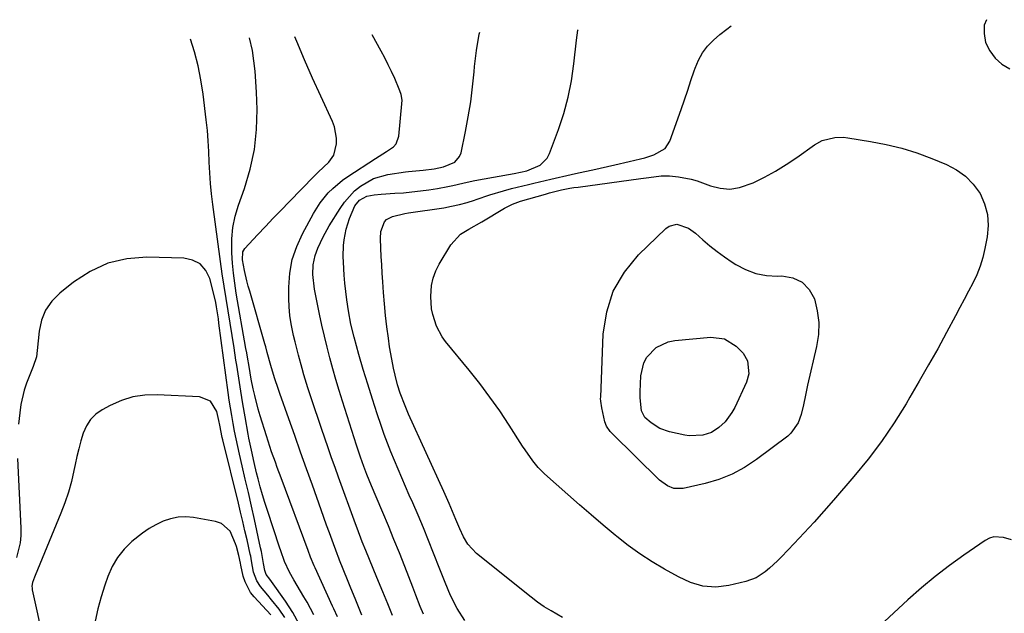
# Model space of a CAD drawing. Units: inches. Extents: x 1867866 to 1873196, y 421345 to 426710.
# Drawn here: x 1870267 to 1870593, y 426450 to 426647 of the extents above; entities that cross this region are included whole.
import ezdxf

# ---------------------------------------------------------------- set-up
doc = ezdxf.new("R2010")
doc.units = ezdxf.units.IN
doc.header["$MEASUREMENT"] = 0
doc.layers.add('7', color=7, linetype='Continuous')
doc.layers.add('8', color=7, linetype='Continuous')

msp = doc.modelspace()

# ---------------------------------------------------------------- linework, layer by layer
at = {"layer": '7', "color": 18}
for points in [[(1870586.66, 426646.54, 1822), (1870585.96, 426644.7, 1822), (1870585.88, 426641.92, 1822), (1870586.4, 426639.02, 1822), (1870587.79, 426636.27, 1822), (1870589.53, 426633.84, 1822), (1870591.79, 426631.89, 1822), (1870594.4, 426630.25, 1822)], [(1870400.76, 426450.04, 1818), (1870399.68, 426452.55, 1818), (1870398.19, 426456.38, 1818), (1870397.2, 426458.93, 1818), (1870394.54, 426465.81, 1818), (1870392.77, 426470.29, 1818), (1870390.98, 426474.76, 1818), (1870389.15, 426479.21, 1818), (1870387.28, 426483.64, 1818), (1870385.06, 426488.84, 1818), (1870383.53, 426492.51, 1818), (1870382.04, 426496.2, 1818), (1870380.98, 426498.91, 1818), (1870379.9, 426501.9, 1818), (1870378.57, 426505.93, 1818), (1870373.94, 426520.46, 1818), (1870372.84, 426524.01, 1818), (1870371.77, 426527.57, 1818), (1870370.77, 426531.14, 1818), (1870369.8, 426534.73, 1818), (1870368.89, 426538.33, 1818), (1870368.01, 426541.94, 1818), (1870367.19, 426545.56, 1818), (1870366.42, 426549.19, 1818), (1870364.71, 426557.46, 1818), (1870364.15, 426562.29, 1818), (1870364.26, 426565.52, 1818), (1870364.94, 426568.65, 1818), (1870365.84, 426570.99, 1818), (1870367.6, 426574.74, 1818), (1870369.63, 426578.36, 1818), (1870373.19, 426584.18, 1818), (1870374.62, 426586.24, 1818), (1870377.98, 426589.92, 1818), (1870379.9, 426591.54, 1818), (1870384.19, 426594, 1818), (1870388.96, 426595.35, 1818), (1870394.76, 426596.24, 1818), (1870395.73, 426596.37, 1818), (1870400.65, 426596.76, 1818), (1870404.21, 426597.26, 1818), (1870407.31, 426597.94, 1818), (1870411.07, 426599.48, 1818), (1870412.67, 426601.32, 1818), (1870413.13, 426602.53, 1818), (1870414.6, 426609.57, 1818), (1870415.53, 426614.46, 1818), (1870416.34, 426619.38, 1818), (1870416.95, 426624.32, 1818), (1870417.44, 426629.27, 1818), (1870417.58, 426631.03, 1818), (1870418.22, 426636.4, 1818), (1870419.11, 426641.73, 1818), (1870419.29, 426642.43, 1818)], [(1870446.64, 426448.98, 1822), (1870442.86, 426451.11, 1822), (1870440.6, 426452.53, 1822), (1870438.41, 426454.06, 1822), (1870436.28, 426455.67, 1822), (1870418.24, 426470.06, 1822), (1870415.35, 426473.17, 1822), (1870413.91, 426475.64, 1822), (1870412.69, 426478.23, 1822), (1870411.43, 426481.31, 1822), (1870410.33, 426483.98, 1822), (1870409.18, 426486.62, 1822), (1870407.41, 426490.56, 1822), (1870395.8, 426516.2, 1822), (1870394.63, 426518.91, 1822), (1870393.07, 426523.05, 1822), (1870392.19, 426525.87, 1822), (1870391.37, 426529.06, 1822), (1870390.82, 426531.38, 1822), (1870389.9, 426536.06, 1822), (1870389.53, 426538.41, 1822), (1870389.14, 426541.24, 1822), (1870388.64, 426545.02, 1822), (1870388.21, 426548.81, 1822), (1870387.85, 426552.61, 1822), (1870387.54, 426556.41, 1822), (1870387.3, 426559.95, 1822), (1870387.12, 426562.72, 1822), (1870386.95, 426565.49, 1822), (1870386.8, 426568.25, 1822), (1870386.66, 426571.02, 1822), (1870386.52, 426574.22, 1822), (1870386.66, 426576.52, 1822), (1870387.86, 426579.68, 1822), (1870388.56, 426580.49, 1822), (1870390.46, 426581.51, 1822), (1870394.54, 426582.45, 1822), (1870395.83, 426582.66, 1822), (1870407.42, 426584.4, 1822), (1870410.01, 426584.86, 1822), (1870412.58, 426585.42, 1822), (1870415.11, 426586.13, 1822), (1870417.62, 426586.93, 1822), (1870418.14, 426587.11, 1822), (1870422.62, 426588.61, 1822), (1870427.14, 426589.98, 1822), (1870429.85, 426590.74, 1822), (1870431.69, 426591.22, 1822), (1870435.38, 426592.12, 1822), (1870437.23, 426592.55, 1822), (1870440.94, 426593.39, 1822), (1870442.79, 426593.81, 1822), (1870449.54, 426595.34, 1822), (1870451.93, 426595.88, 1822), (1870456.72, 426596.95, 1822), (1870461.51, 426598, 1822), (1870463.91, 426598.54, 1822), (1870468.69, 426599.65, 1822), (1870472.39, 426600.53, 1822), (1870473.87, 426600.91, 1822), (1870476.77, 426601.83, 1822), (1870480.57, 426603.96, 1822), (1870482.07, 426606.39, 1822), (1870485.8, 426616.88, 1822), (1870486.92, 426620.05, 1822), (1870488.01, 426623.23, 1822), (1870489.08, 426626.41, 1822), (1870490.13, 426629.6, 1822), (1870490.44, 426630.55, 1822), (1870491.52, 426633.14, 1822), (1870492.85, 426635.58, 1822), (1870494.54, 426637.77, 1822), (1870496.48, 426639.81, 1822), (1870498.66, 426641.66, 1822), (1870500.9, 426643.44, 1822), (1870502.32, 426644.47, 1822)], [(1870372.35, 426449.14, 1812), (1870371.11, 426451.84, 1812), (1870370.69, 426452.75, 1812), (1870364.93, 426465.33, 1812), (1870364.61, 426466.04, 1812), (1870363.45, 426468.91, 1812), (1870362.63, 426471.09, 1812), (1870353.72, 426495.12, 1812), (1870352.45, 426498.56, 1812), (1870351.82, 426500.29, 1812), (1870350.58, 426503.75, 1812), (1870349.41, 426507.23, 1812), (1870348.85, 426508.98, 1812), (1870346.8, 426515.58, 1812), (1870346.15, 426517.81, 1812), (1870344.99, 426522.31, 1812), (1870344.49, 426524.57, 1812), (1870343.85, 426527.76, 1812), (1870343.1, 426531.89, 1812), (1870342.6, 426534.96, 1812), (1870342.35, 426536.42, 1812), (1870342.09, 426537.88, 1812), (1870338.91, 426556.1, 1812), (1870338.39, 426559.42, 1812), (1870337.96, 426562.74, 1812), (1870337.64, 426566.08, 1812), (1870337.41, 426569.43, 1812), (1870337.4, 426574.15, 1812), (1870337.73, 426577.9, 1812), (1870338.51, 426581.57, 1812), (1870339.58, 426585.21, 1812), (1870341.58, 426590.7, 1812), (1870343.5, 426597.1, 1812), (1870344.92, 426603.59, 1812), (1870345.59, 426610.19, 1812), (1870345.77, 426616.87, 1812), (1870345.59, 426622.63, 1812), (1870345.09, 426629.5, 1812), (1870344.21, 426636.31, 1812), (1870343.29, 426640.56, 1812)], [(1870380.39, 426449.72, 1814), (1870379.7, 426451.42, 1814), (1870378.34, 426454.72, 1814), (1870376.52, 426459.19, 1814), (1870375.62, 426461.42, 1814), (1870372.99, 426467.94, 1814), (1870372.88, 426468.19, 1814), (1870372.39, 426469.46, 1814), (1870372.3, 426469.71, 1814), (1870372.2, 426469.97, 1814), (1870370.56, 426474.47, 1814), (1870369.64, 426476.98, 1814), (1870368.74, 426479.49, 1814), (1870367.83, 426482, 1814), (1870366.93, 426484.51, 1814), (1870364.03, 426492.65, 1814), (1870362.08, 426498.13, 1814), (1870360.13, 426503.62, 1814), (1870358.19, 426509.11, 1814), (1870356.25, 426514.6, 1814), (1870353.27, 426523.04, 1814), (1870352.82, 426524.31, 1814), (1870351.53, 426528.13, 1814), (1870350.28, 426532.2, 1814), (1870349.15, 426536.56, 1814), (1870348.64, 426538.43, 1814), (1870348.38, 426539.37, 1814), (1870343.34, 426556.76, 1814), (1870342.86, 426558.48, 1814), (1870342.4, 426560.21, 1814), (1870341.6, 426563.69, 1814), (1870340.92, 426567.2, 1814), (1870341.05, 426569.81, 1814), (1870341.34, 426570.37, 1814), (1870341.73, 426570.9, 1814), (1870345.94, 426575.43, 1814), (1870348.51, 426578.18, 1814), (1870351.11, 426580.91, 1814), (1870353.72, 426583.63, 1814), (1870356.35, 426586.33, 1814), (1870364.63, 426594.8, 1814), (1870365.99, 426596.13, 1814), (1870369.48, 426599.5, 1814), (1870371.11, 426601.8, 1814), (1870371.96, 426605.46, 1814), (1870371.99, 426607.37, 1814), (1870371.37, 426611.08, 1814), (1870370.7, 426612.88, 1814), (1870366.82, 426621.26, 1814), (1870364.11, 426627.24, 1814), (1870361.46, 426633.25, 1814), (1870358.91, 426639.3, 1814), (1870358.25, 426640.92, 1814)], [(1870390.52, 426449.63, 1816), (1870388.91, 426453.51, 1816), (1870387.31, 426457.39, 1816), (1870385.34, 426462.18, 1816), (1870384.12, 426465.15, 1816), (1870382.9, 426468.11, 1816), (1870381.7, 426471.08, 1816), (1870380.53, 426474.01, 1816), (1870378.85, 426478.43, 1816), (1870378.3, 426479.91, 1816), (1870372.69, 426495.33, 1816), (1870371.53, 426498.55, 1816), (1870370.37, 426501.77, 1816), (1870369.24, 426504.99, 1816), (1870368.11, 426508.22, 1816), (1870367, 426511.45, 1816), (1870365.9, 426514.69, 1816), (1870364.82, 426517.94, 1816), (1870363.76, 426521.19, 1816), (1870362.58, 426524.82, 1816), (1870361.25, 426529.12, 1816), (1870360.63, 426531.29, 1816), (1870359.48, 426535.64, 1816), (1870358.38, 426540.01, 1816), (1870357.85, 426542.2, 1816), (1870357.04, 426546.05, 1816), (1870356.62, 426548.82, 1816), (1870356.38, 426551.61, 1816), (1870356.28, 426554.41, 1816), (1870356.27, 426558.16, 1816), (1870356.62, 426562.76, 1816), (1870357.4, 426567.25, 1816), (1870358.85, 426571.58, 1816), (1870360.75, 426575.78, 1816), (1870364.38, 426582.45, 1816), (1870366.62, 426586.02, 1816), (1870369.28, 426589.28, 1816), (1870370.76, 426590.78, 1816), (1870373.98, 426593.48, 1816), (1870375.71, 426594.69, 1816), (1870384.92, 426600.61, 1816), (1870388.57, 426602.92, 1816), (1870390.84, 426604.54, 1816), (1870391.68, 426605.54, 1816), (1870392.54, 426608.05, 1816), (1870393.63, 426618.71, 1816), (1870393.66, 426619.96, 1816), (1870393.35, 426621.81, 1816), (1870392.97, 426623.01, 1816), (1870392.74, 426623.59, 1816), (1870391.24, 426627.07, 1816), (1870390.2, 426629.37, 1816), (1870389.12, 426631.65, 1816), (1870387.98, 426633.9, 1816), (1870386.79, 426636.13, 1816), (1870383.81, 426641.55, 1816)], [(1870587.08, 426582.16, 1824), (1870587.28, 426578.52, 1824), (1870586.97, 426574.79, 1824), (1870586.19, 426570.87, 1824), (1870585.48, 426567.92, 1824), (1870584.6, 426565.03, 1824), (1870583.48, 426562.22, 1824), (1870582.2, 426559.46, 1824), (1870580.79, 426556.76, 1824), (1870579.37, 426554.06, 1824), (1870577.93, 426551.36, 1824), (1870576.49, 426548.68, 1824), (1870573.53, 426543.2, 1824), (1870570.57, 426537.79, 1824), (1870567.56, 426532.41, 1824), (1870564.5, 426527.06, 1824), (1870561.4, 426521.73, 1824), (1870560.12, 426519.56, 1824), (1870556.18, 426513.28, 1824), (1870552.03, 426507.15, 1824), (1870547.56, 426501.25, 1824), (1870542.88, 426495.51, 1824), (1870536.2, 426487.75, 1824), (1870533, 426484.09, 1824), (1870529.77, 426480.47, 1824), (1870526.48, 426476.91, 1824), (1870523.15, 426473.37, 1824), (1870518.96, 426468.99, 1824), (1870517.67, 426467.7, 1824), (1870515.01, 426465.23, 1824), (1870513.62, 426464.05, 1824), (1870510.62, 426462.11, 1824), (1870507.26, 426460.88, 1824), (1870501.56, 426459.49, 1824), (1870497.31, 426458.95, 1824), (1870493.04, 426459.36, 1824), (1870488.88, 426460.57, 1824), (1870484.94, 426462.39, 1824), (1870480.37, 426464.94, 1824), (1870476.24, 426467.39, 1824), (1870472.22, 426469.98, 1824), (1870468.34, 426472.79, 1824), (1870464.57, 426475.75, 1824), (1870464.03, 426476.2, 1824), (1870460.07, 426479.51, 1824), (1870456.15, 426482.85, 1824), (1870452.26, 426486.23, 1824), (1870448.39, 426489.64, 1824), (1870440.72, 426496.49, 1824), (1870438.65, 426498.54, 1824), (1870436.8, 426500.78, 1824), (1870434.28, 426504.37, 1824), (1870433.47, 426505.59, 1824), (1870429, 426512.56, 1824), (1870425.9, 426517.22, 1824), (1870422.68, 426521.8, 1824), (1870419.31, 426526.26, 1824), (1870415.84, 426530.65, 1824), (1870408.05, 426540.13, 1824), (1870406.88, 426541.75, 1824), (1870405, 426545.24, 1824), (1870403.79, 426549.06, 1824), (1870403.41, 426551.02, 1824), (1870403.16, 426555.02, 1824), (1870403.42, 426558.69, 1824), (1870403.92, 426561.15, 1824), (1870404.8, 426563.5, 1824), (1870405.93, 426565.78, 1824), (1870409.72, 426572.11, 1824), (1870412.95, 426575.62, 1824), (1870415.73, 426577.3, 1824), (1870420.01, 426579.76, 1824), (1870427.52, 426584.22, 1824), (1870428.15, 426584.58, 1824), (1870430.09, 426585.53, 1824), (1870432.8, 426586.51, 1824), (1870441.01, 426588.91, 1824), (1870442.34, 426589.29, 1824), (1870446.35, 426590.27, 1824), (1870449.05, 426590.8, 1824), (1870450.4, 426591.03, 1824), (1870451.77, 426591.23, 1824), (1870472.47, 426594.05, 1824), (1870475.19, 426594.42, 1824), (1870479.27, 426594.91, 1824), (1870482, 426594.92, 1824), (1870484.91, 426594.62, 1824), (1870489.12, 426593.84, 1824), (1870491.18, 426593.25, 1824), (1870495.58, 426591.65, 1824), (1870498.77, 426590.86, 1824), (1870501.94, 426590.57, 1824), (1870505.09, 426591.04, 1824), (1870509.62, 426592.63, 1824), (1870513.37, 426594.46, 1824), (1870517.04, 426596.43, 1824), (1870520.58, 426598.63, 1824), (1870524.03, 426600.98, 1824), (1870529.88, 426605.22, 1824), (1870532.37, 426606.63, 1824), (1870536.55, 426607.63, 1824), (1870539.43, 426607.66, 1824), (1870540.87, 426607.51, 1824), (1870548.42, 426606.32, 1824), (1870553.58, 426605.33, 1824), (1870558.68, 426604.1, 1824), (1870563.69, 426602.51, 1824), (1870568.62, 426600.7, 1824), (1870573.46, 426598.72, 1824), (1870576.79, 426596.96, 1824), (1870579.81, 426594.82, 1824), (1870582.34, 426592.14, 1824), (1870584.56, 426589.09, 1824), (1870586.08, 426585.67, 1824), (1870587.08, 426582.16, 1824)], [(1870525.76, 426559.82, 1826), (1870528.08, 426557.4, 1826), (1870529.89, 426554.26, 1826), (1870530.82, 426550.35, 1826), (1870531.32, 426546.42, 1826), (1870531.17, 426542.47, 1826), (1870530.58, 426538.5, 1826), (1870527.57, 426525.7, 1826), (1870526.86, 426522.47, 1826), (1870526.24, 426519.23, 1826), (1870525.51, 426516.03, 1826), (1870524.52, 426513.31, 1826), (1870522.11, 426509.84, 1826), (1870521.04, 426508.9, 1826), (1870510.73, 426501.14, 1826), (1870506.77, 426498.54, 1826), (1870502.65, 426496.3, 1826), (1870498.27, 426494.59, 1826), (1870493.73, 426493.24, 1826), (1870486.55, 426491.6, 1826), (1870483.38, 426491.64, 1826), (1870481.36, 426492.45, 1826), (1870478.72, 426494.38, 1826), (1870462.9, 426509.86, 1826), (1870462.4, 426510.4, 1826), (1870461.18, 426512.21, 1826), (1870460.62, 426513.57, 1826), (1870459.65, 426518.23, 1826), (1870459.3, 426520.45, 1826), (1870459.25, 426521.35, 1826), (1870459.26, 426521.8, 1826), (1870460.08, 426542.62, 1826), (1870461.24, 426549.96, 1826), (1870463.41, 426556.84, 1826), (1870467.1, 426563.04, 1826), (1870471.8, 426568.8, 1826), (1870480.83, 426577.53, 1826), (1870481.93, 426578.29, 1826), (1870484.36, 426578.9, 1826), (1870488.29, 426577.67, 1826), (1870490.59, 426576.02, 1826), (1870493, 426573.83, 1826), (1870495.32, 426571.83, 1826), (1870497.71, 426569.91, 1826), (1870500.19, 426568.11, 1826), (1870502.73, 426566.39, 1826), (1870503.88, 426565.66, 1826), (1870507.13, 426563.97, 1826), (1870510.5, 426562.7, 1826), (1870514.05, 426562.04, 1826), (1870517.71, 426561.8, 1826), (1870519.13, 426561.84, 1826), (1870522.7, 426561.19, 1826), (1870525.76, 426559.82, 1826)], [(1870359.7, 426446.77, 1808), (1870357.57, 426450.64, 1808), (1870355.18, 426454.38, 1808), (1870350.54, 426460.88, 1808), (1870349.97, 426461.65, 1808), (1870348.82, 426463.19, 1808), (1870348.38, 426464.49, 1808), (1870347.94, 426466.82, 1808), (1870347.18, 426470.72, 1808), (1870346.9, 426472.01, 1808), (1870344.86, 426481.31, 1808), (1870343.87, 426485.77, 1808), (1870342.88, 426490.23, 1808), (1870341.86, 426494.68, 1808), (1870340.84, 426499.13, 1808), (1870339.96, 426502.98, 1808), (1870339.39, 426505.5, 1808), (1870338.85, 426508.04, 1808), (1870338.34, 426510.58, 1808), (1870337.86, 426513.12, 1808), (1870337.41, 426515.67, 1808), (1870336.98, 426518.23, 1808), (1870336.6, 426520.79, 1808), (1870336.24, 426523.35, 1808), (1870333.17, 426546.28, 1808), (1870332.99, 426547.63, 1808), (1870332.37, 426551.65, 1808), (1870332.11, 426553.09, 1808), (1870331.28, 426556.73, 1808), (1870330.16, 426560.96, 1808), (1870328.8, 426563.66, 1808), (1870326.98, 426565.79, 1808), (1870324.49, 426567.05, 1808), (1870321.54, 426567.74, 1808), (1870309.32, 426568.01, 1808), (1870302.76, 426567.45, 1808), (1870296.5, 426566.04, 1808), (1870290.66, 426563.35, 1808), (1870285.12, 426559.8, 1808), (1870280.58, 426556.16, 1808), (1870277.98, 426553.49, 1808), (1870275.9, 426550.54, 1808), (1870274.58, 426547.19, 1808), (1870273.77, 426543.55, 1808), (1870273.16, 426537.18, 1808), (1870272.86, 426535.14, 1808), (1870271.86, 426531.87, 1808), (1870270.45, 426528.66, 1808), (1870269.56, 426526.4, 1808), (1870268.79, 426524.1, 1808), (1870267.76, 426519.36, 1808), (1870267.36, 426516.65, 1808), (1870266.91, 426512.87, 1808)], [(1870473.46, 426533.11, 1828), (1870474.53, 426535.01, 1828), (1870477.62, 426538.22, 1828), (1870481.55, 426540.1, 1828), (1870483.75, 426540.54, 1828), (1870495.64, 426541.57, 1828), (1870500.14, 426541.02, 1828), (1870504.02, 426538.68, 1828), (1870506.35, 426536.31, 1828), (1870507.72, 426533.82, 1828), (1870508.21, 426529.54, 1828), (1870507.42, 426526.77, 1828), (1870503.55, 426518.4, 1828), (1870502.63, 426516.71, 1828), (1870500.34, 426513.67, 1828), (1870498.34, 426511.78, 1828), (1870495.85, 426510.13, 1828), (1870493.02, 426509.17, 1828), (1870488.52, 426508.98, 1828), (1870487.02, 426509.21, 1828), (1870482.01, 426510.31, 1828), (1870478.82, 426511.41, 1828), (1870475.98, 426513.25, 1828), (1870473.85, 426515.08, 1828), (1870472.72, 426517.21, 1828), (1870472.33, 426521.55, 1828), (1870472.27, 426523.13, 1828), (1870472.28, 426523.53, 1828), (1870472.49, 426528.81, 1828), (1870473.46, 426533.11, 1828)], [(1870354.97, 426448.94, 1806), (1870353.01, 426451.72, 1806), (1870350.56, 426454.84, 1806), (1870349.3, 426456.38, 1806), (1870346.94, 426459.15, 1806), (1870345.66, 426461.03, 1806), (1870344.63, 426463.9, 1806), (1870343.94, 426467.67, 1806), (1870343.67, 426469.19, 1806), (1870343.52, 426469.94, 1806), (1870342.47, 426474.57, 1806), (1870341.77, 426477.63, 1806), (1870341.06, 426480.68, 1806), (1870340.33, 426483.74, 1806), (1870339.59, 426486.79, 1806), (1870334.45, 426507.63, 1806), (1870334.26, 426508.43, 1806), (1870333.43, 426512.49, 1806), (1870333.09, 426514.11, 1806), (1870332.44, 426517.06, 1806), (1870330.42, 426520.42, 1806), (1870326.78, 426521.87, 1806), (1870312.79, 426522.57, 1806), (1870308.72, 426522.44, 1806), (1870304.75, 426521.87, 1806), (1870300.93, 426520.66, 1806), (1870297.2, 426519.01, 1806), (1870294.61, 426517.6, 1806), (1870292.52, 426516.11, 1806), (1870290.72, 426514.37, 1806), (1870289.37, 426512.26, 1806), (1870288.33, 426509.9, 1806), (1870287.58, 426507.33, 1806), (1870286.88, 426504.74, 1806), (1870286.26, 426502.14, 1806), (1870285.7, 426499.52, 1806), (1870285.29, 426497.52, 1806), (1870284.46, 426493.92, 1806), (1870283.49, 426490.37, 1806), (1870282.31, 426486.87, 1806), (1870280.99, 426483.42, 1806), (1870272.43, 426462.81, 1806), (1870272.2, 426462.23, 1806), (1870271.6, 426460.47, 1806), (1870271.41, 426459.27, 1806), (1870271.44, 426458.67, 1806), (1870271.53, 426458.06, 1806), (1870273.05, 426451.18, 1806), (1870273.93, 426447.13, 1806)], [(1870266.62, 426501.49, 1808), (1870267.77, 426478.48, 1808), (1870267.74, 426476.01, 1808), (1870267.52, 426473.58, 1808), (1870266.3, 426468.82, 1808)], [(1870350.31, 426449.83, 1804), (1870344.81, 426455.73, 1804), (1870343.59, 426457.27, 1804), (1870341.78, 426460.69, 1804), (1870341.2, 426462.56, 1804), (1870340.38, 426466.23, 1804), (1870340.28, 426466.96, 1804), (1870339.79, 426469.43, 1804), (1870339, 426472.37, 1804), (1870338.69, 426473.33, 1804), (1870336.93, 426477.49, 1804), (1870334, 426480.01, 1804), (1870332.05, 426480.7, 1804), (1870324.77, 426481.97, 1804), (1870322.19, 426482.19, 1804), (1870319.66, 426482.11, 1804), (1870317.17, 426481.59, 1804), (1870314.72, 426480.78, 1804), (1870312.36, 426479.63, 1804), (1870310.08, 426478.35, 1804), (1870307.92, 426476.88, 1804), (1870304.36, 426474.02, 1804), (1870301.85, 426471.52, 1804), (1870299.65, 426468.81, 1804), (1870297.91, 426465.78, 1804), (1870296.49, 426462.54, 1804), (1870295.5, 426459.69, 1804), (1870294.25, 426455.76, 1804), (1870293.14, 426451.79, 1804), (1870292.24, 426447.77, 1804)], [(1870594.96, 426474.66, 1822), (1870592.35, 426475.4, 1822), (1870589.17, 426475.59, 1822), (1870587.67, 426475.13, 1822), (1870586.22, 426474.4, 1822), (1870579.26, 426469.61, 1822), (1870574.45, 426466.14, 1822), (1870569.74, 426462.54, 1822), (1870565.2, 426458.74, 1822), (1870560.76, 426454.8, 1822), (1870536.04, 426431.87, 1822)]]:
    msp.add_polyline3d(points, dxfattribs=at)
at = {"layer": '8', "color": 18}
for points in [[(1870414.37, 426447.98, 1820), (1870411.82, 426451.95, 1820), (1870409.71, 426456.17, 1820), (1870407.86, 426460.54, 1820), (1870406.97, 426462.74, 1820), (1870406.1, 426464.95, 1820), (1870404.05, 426470.27, 1820), (1870402.4, 426474.45, 1820), (1870400.71, 426478.61, 1820), (1870398.97, 426482.75, 1820), (1870397.18, 426486.88, 1820), (1870396.05, 426489.44, 1820), (1870394.8, 426492.27, 1820), (1870393.57, 426495.11, 1820), (1870392.35, 426497.95, 1820), (1870391.15, 426500.8, 1820), (1870389.98, 426503.67, 1820), (1870388.85, 426506.54, 1820), (1870387.79, 426509.45, 1820), (1870386.76, 426512.37, 1820), (1870385.45, 426516.24, 1820), (1870383.85, 426521.12, 1820), (1870382.3, 426526.02, 1820), (1870380.83, 426530.95, 1820), (1870379.42, 426535.89, 1820), (1870377.85, 426541.59, 1820), (1870376.78, 426545.91, 1820), (1870375.94, 426550.29, 1820), (1870375.38, 426553.99, 1820), (1870375.03, 426556.7, 1820), (1870374.77, 426559.43, 1820), (1870374.57, 426562.15, 1820), (1870374.32, 426566.41, 1820), (1870374.25, 426568.25, 1820), (1870374.34, 426571.92, 1820), (1870374.49, 426573.75, 1820), (1870375.14, 426577.35, 1820), (1870376.29, 426580.81, 1820), (1870378.1, 426585.02, 1820), (1870379.64, 426586.9, 1820), (1870381.97, 426588.18, 1820), (1870384.48, 426588.65, 1820), (1870386.77, 426588.89, 1820), (1870391.27, 426589.15, 1820), (1870394.1, 426589.35, 1820), (1870396.92, 426589.59, 1820), (1870399.73, 426589.92, 1820), (1870402.53, 426590.31, 1820), (1870405.32, 426590.74, 1820), (1870408.72, 426591.35, 1820), (1870410.41, 426591.72, 1820), (1870413.77, 426592.55, 1820), (1870417.15, 426593.29, 1820), (1870418.85, 426593.61, 1820), (1870430.71, 426595.74, 1820), (1870434.88, 426596.63, 1820), (1870439.25, 426598.48, 1820), (1870441.58, 426600.81, 1820), (1870442.39, 426602.34, 1820), (1870445.29, 426610.21, 1820), (1870447.04, 426615.52, 1820), (1870448.51, 426620.91, 1820), (1870449.58, 426626.38, 1820), (1870450.38, 426631.92, 1820), (1870451.22, 426639.73, 1820), (1870451.74, 426643.06, 1820), (1870451.78, 426643.22, 1820)], [(1870364.52, 426449.79, 1810), (1870362.26, 426453.97, 1810), (1870361.2, 426455.83, 1810), (1870359.05, 426459.52, 1810), (1870357.96, 426461.36, 1810), (1870356.45, 426463.95, 1810), (1870354.86, 426467.43, 1810), (1870353.56, 426471.03, 1810), (1870353.15, 426472.25, 1810), (1870349.16, 426484.3, 1810), (1870348.33, 426486.91, 1810), (1870347.54, 426489.53, 1810), (1870346.81, 426492.17, 1810), (1870346.11, 426494.82, 1810), (1870345.61, 426496.79, 1810), (1870344.8, 426500.14, 1810), (1870343.89, 426504.24, 1810), (1870343.09, 426508.19, 1810), (1870342.85, 426509.51, 1810), (1870341.82, 426515.33, 1810), (1870341.08, 426519.56, 1810), (1870340.37, 426523.8, 1810), (1870339.7, 426528.05, 1810), (1870339.05, 426532.3, 1810), (1870338.8, 426533.96, 1810), (1870338.18, 426538.05, 1810), (1870337.54, 426542.14, 1810), (1870336.87, 426546.22, 1810), (1870336.19, 426550.3, 1810), (1870335.51, 426554.38, 1810), (1870334.86, 426558.47, 1810), (1870334.25, 426562.56, 1810), (1870333.67, 426566.65, 1810), (1870331.1, 426585.45, 1810), (1870330.69, 426588.94, 1810), (1870330.35, 426592.43, 1810), (1870330.13, 426595.94, 1810), (1870329.99, 426599.45, 1810), (1870329.86, 426602.96, 1810), (1870329.65, 426606.46, 1810), (1870329.35, 426609.96, 1810), (1870328.97, 426613.46, 1810), (1870327.94, 426621.88, 1810), (1870327.21, 426626.62, 1810), (1870326.28, 426631.32, 1810), (1870325.06, 426635.95, 1810), (1870323.79, 426640.08, 1810)]]:
    msp.add_polyline3d(points, dxfattribs=at)

doc.saveas('drawing.dxf')
